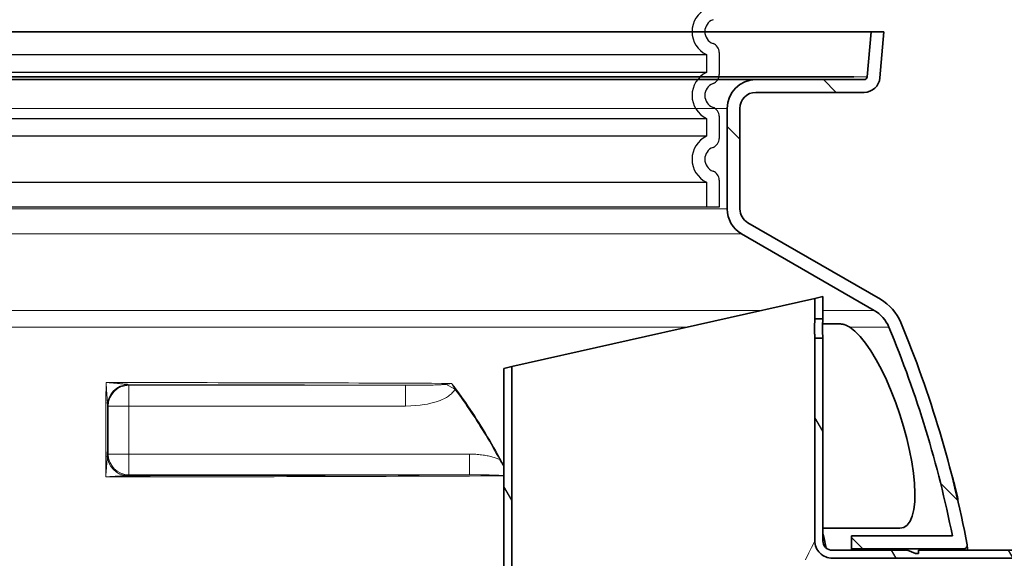
# Model space of a CAD drawing. Units: millimetres. Extents: x -4142 to 15953, y -968 to 9051.
# Drawn here: x 6045 to 6662, y 4258 to 4596 of the extents above; entities that cross this region are included whole.
import ezdxf

# ---------------------------------------------------------------- set-up
doc = ezdxf.new("R2010")
doc.units = ezdxf.units.MM
doc.layers.add('Viditelná (ISO)', color=7, linetype='Continuous', lineweight=35)
doc.layers.add('Viditelná tenká (ISO)', color=7, linetype='Continuous', lineweight=18)

msp = doc.modelspace()

# ---------------------------------------------------------------- hatches: boundary and pattern name
h = msp.add_hatch()
h.set_pattern_fill('ANSI31', color=256, scale=508, angle=90, style=0)
h.set_pattern_definition([(135, (4009.35719649428, -535.6584608477706), (-44.90128060534578, -44.90128060534577), [])])
edge = h.paths.add_edge_path()
edge.add_ellipse((5950.671924337747, 4137.46805361602), major_axis=(700.0000000019174, -6.186313074081497e-10), ratio=1, start_angle=10.64623569732291, end_angle=22.58404310347159)
edge.add_ellipse((6569.294453500626, 4394.773643167732), major_axis=(30, 0), ratio=1, start_angle=22.58404310377187, end_angle=59.99999999949088)
edge.add_line((6584.294453500856, 4420.754405281131), (6501.171924339646, 4468.745219867594))
edge.add_ellipse((6506.171924339726, 4477.405473905733), major_axis=(10, 0), ratio=1, start_angle=180, end_angle=240.0000000004456, ccw=False)
edge.add_line((6496.171924339726, 4477.405473905733), (6496.171924339726, 4540.419704288733))
edge.add_ellipse((6506.171924339726, 4540.419704288733), major_axis=(10, 0), ratio=1, start_angle=90, end_angle=180, ccw=False)
edge.add_line((6506.171924339726, 4550.419704288733), (6574.008612599426, 4550.419704288733))
edge.add_ellipse((6574.008612599528, 4560.419704288733), major_axis=(10, 0), ratio=1, start_angle=269.9999999994272, end_angle=355.0000000027121)
edge.add_line((6583.970559580486, 4559.548146861726), (6586.496493553745, 4588.419704288729))
edge.add_line((6586.496493553745, 4588.419704288729), (6578.465934853326, 4588.419704288731))
edge.add_line((6578.465934853326, 4588.419704288733), (6576.001001995688, 4560.245392802736))
edge.add_ellipse((6574.008612599528, 4560.419704288733), major_axis=(2, 0), ratio=1, start_angle=270, end_angle=354.9999999856388, ccw=False)
edge.add_line((6574.008612599528, 4558.419704288733), (6506.171924339729, 4558.419704288733))
edge.add_ellipse((6506.171924339726, 4540.419704288733), major_axis=(18, 0), ratio=1, start_angle=90.00000000000024, end_angle=180)
edge.add_line((6488.171924339726, 4540.419704288733), (6488.171924339726, 4477.405473905733))
edge.add_ellipse((6506.171924339726, 4477.405473905733), major_axis=(18, 0), ratio=1, start_angle=180, end_angle=239.9999999998091)
edge.add_line((6497.171924339675, 4461.817016637641), (6580.294453500881, 4413.826202051171))
edge.add_ellipse((6569.294453500626, 4394.773643167732), major_axis=(22, 0), ratio=1, start_angle=22.584043103685588, end_angle=59.99999999966508, ccw=False)
edge.add_ellipse((5950.671924338209, 4137.468053615933), major_axis=(692.0000000014678, -8.190892084805999e-10), ratio=1, start_angle=11.24570711965788, end_angle=22.58404310350329, ccw=False)
edge.add_line((6629.385451522334, 4272.419704288733), (6566.063730211523, 4272.419704288731))
edge.add_line((6566.063730211526, 4272.419704288733), (6566.063730211526, 4264.419704288733))
edge.add_line((6566.063730211526, 4264.419704288733), (6636.656961923427, 4264.419704288733))
edge.add_ellipse((6636.656961950028, 4266.419703928731), major_axis=(1.965573095203445, 0.3694893202899779), ratio=1, start_angle=259.3537532749472, end_angle=360.0000000030512)
edge = h.paths.add_edge_path()
edge.add_ellipse((6179.671924341224, 4137.468053615664), major_axis=(-692.0000000014678, 8.190892084805999e-10), ratio=1, start_angle=337.415956896611, end_angle=342.7721167467246)
edge.add_line((5518.718960138458, 4342.419704288722), (5575.950220583423, 4342.419704288733))
edge.add_line((5575.950220583427, 4342.419704288731), (5575.950220583427, 4334.419704288731))
edge.add_line((5575.950220583427, 4334.419704288733), (5510.626155580527, 4334.419704108194))
edge.add_ellipse((5510.626155546024, 4336.419704101731), major_axis=(-1.917036526497449, 0.5700622160980297), ratio=1, start_angle=2.1775406366941752e-08, end_angle=106.56070911591411, ccw=False)
edge.add_ellipse((6179.671924341668, 4137.468053615817), major_axis=(-700.0000000019174, 6.186313074081497e-10), ratio=1, start_angle=337.4159568966132, end_angle=343.43929730099825, ccw=False)
edge.add_ellipse((5561.049395178825, 4394.773643167732), major_axis=(-30, 0), ratio=1, start_angle=300.00000000050943, end_angle=337.4159568962283, ccw=False)
edge.add_line((5546.049395178803, 4420.754405280769), (5629.171924339656, 4468.745219867848))
edge.add_ellipse((5624.171924339726, 4477.405473905733), major_axis=(-10, 0), ratio=1, start_angle=119.9999999995535, end_angle=179.9999999999984)
edge.add_line((5634.171924339726, 4477.405473905733), (5634.171924339726, 4540.419704288733))
edge.add_ellipse((5624.171924339726, 4540.419704288733), major_axis=(-10, 0), ratio=1, start_angle=180, end_angle=270)
edge.add_line((5624.171924339726, 4550.419704288733), (5556.335236080025, 4550.419704288733))
edge.add_ellipse((5556.335236079924, 4560.419704288733), major_axis=(-10, 0), ratio=1, start_angle=4.9999999972861815, end_angle=90.00000000057281, ccw=False)
edge.add_line((5546.373289098907, 4559.548146861723), (5543.847355125725, 4588.419704288733))
edge.add_line((5543.847355125725, 4588.419704288733), (5551.877913826089, 4588.419704288729))
edge.add_line((5551.877913826089, 4588.419704288729), (5554.342846683785, 4560.245392802736))
edge.add_ellipse((5556.335236079924, 4560.419704288733), major_axis=(-2, 0), ratio=1, start_angle=5.000000014361211, end_angle=90)
edge.add_line((5556.335236079924, 4558.419704288733), (5624.171924339722, 4558.419704288733))
edge.add_ellipse((5624.171924339726, 4540.419704288733), major_axis=(-18, 0), ratio=1, start_angle=180, end_angle=270, ccw=False)
edge.add_line((5642.171924339726, 4540.419704288733), (5642.171924339726, 4477.405473905733))
edge.add_ellipse((5624.171924339726, 4477.405473905733), major_axis=(-18, 0), ratio=1, start_angle=120.0000000001906, end_angle=179.9999999999991, ccw=False)
edge.add_line((5633.171924339573, 4461.817016637998), (5550.049395178716, 4413.826202050926))
edge.add_ellipse((5561.049395178825, 4394.773643167732), major_axis=(-22, 0), ratio=1, start_angle=300.0000000003355, end_angle=337.4159568963144)
edge = h.paths.add_edge_path()
edge.add_ellipse((5950.671924338209, 4137.468053615933), major_axis=(692.0000000014678, -8.190892084805999e-10), ratio=1, start_angle=343.8362815619266, end_angle=344.2670172065318)
edge.add_line((6616.74670729611, 3949.829082424935), (6617.588379138926, 3949.428365940131))
edge.add_line((6617.588379138926, 3949.428365940131), (6617.588379138933, 3952.84291362123))
edge.add_ellipse((5950.671924338209, 4137.468053615933), major_axis=(692.0000000014678, -8.190892084805999e-10), ratio=1, start_angle=344.526102950805, end_angle=360.5755880690057)
edge.add_line((6642.637006228228, 4144.419704288733), (6566.063730211526, 4144.419704288733))
edge.add_line((6566.063730211526, 4144.419704288733), (6566.063730211526, 4152.419704288733))
edge.add_line((6566.063730211526, 4152.419704288733), (6648.551752637426, 4152.419704520468))
edge.add_ellipse((6648.551752606925, 4150.419704528732), major_axis=(1.999655664668502, 0.0371105065874023), ratio=1, start_angle=2.9796183298458345e-09, end_angle=88.93680040493803, ccw=False)
edge.add_ellipse((5950.671924337747, 4137.46805361602), major_axis=(700.0000000019174, -6.186313074081497e-10), ratio=1, start_angle=345.9057876785948, end_angle=361.06320560300236, ccw=False)
edge.add_ellipse((6639.298523740626, 3964.570955324632), major_axis=(10, 0), ratio=1, start_angle=165.9057876782739, end_angle=266.5780549330087)
edge.add_line((6638.701636653428, 3954.588784929135), (6651.70912271823, 3953.810998119095))
edge.add_ellipse((6651.171924339726, 3944.82704476313), major_axis=(9.000000000000002, 0), ratio=1, start_angle=0, end_angle=86.57805493286281, ccw=False)
edge.add_line((6660.171924339726, 3944.82704476313), (6615.317274664389, 3944.827044763141))
edge = h.paths.add_edge_path()
edge.add_ellipse((6179.671924341224, 4137.468053615664), major_axis=(-692.0000000014678, 8.190892084805999e-10), ratio=1, start_angle=15.73298279358261, end_angle=16.16371843818792)
edge.add_line((5515.026574014972, 3944.827044763116), (5470.171924339726, 3944.82704476313))
edge.add_ellipse((5479.171924339726, 3944.82704476313), major_axis=(-9.000000000000002, 0), ratio=1, start_angle=273.4219450671368, end_angle=360, ccw=False)
edge.add_line((5478.634725961225, 3953.810998119051), (5491.642212026027, 3954.588784929115))
edge.add_ellipse((5491.045324938825, 3964.570955324632), major_axis=(-10, 0), ratio=1, start_angle=93.42194506699131, end_angle=194.0942123217258)
edge.add_ellipse((6179.671924341668, 4137.468053615817), major_axis=(-700.0000000019174, 6.186313074081497e-10), ratio=1, start_angle=353.1747295698521, end_angle=374.09421232149117, ccw=False)
edge.add_ellipse((5486.618518333626, 4220.419704523732), major_axis=(-1.985826398869997, 0.2376835734144105), ratio=1, start_angle=276.8252650805345, end_angle=359.99999998239053, ccw=False)
edge.add_line((5486.618518280227, 4222.419704288733), (5575.950220583427, 4222.419704288733))
edge.add_line((5575.950220583427, 4222.419704288733), (5575.950220583427, 4214.419704288733))
edge.add_line((5575.950220583427, 4214.419704288733), (5491.963815140292, 4214.419704288725))
edge.add_ellipse((6179.671924341224, 4137.468053615664), major_axis=(-692.0000000014678, 8.190892084805999e-10), ratio=1, start_angle=353.6154008770104, end_angle=375.4738970493095)
edge.add_line((5512.755469540525, 3952.842913621232), (5512.755469540514, 3949.428365940153))
edge.add_line((5512.755469540518, 3949.428365940153), (5513.597141383254, 3949.829082424912))
h = msp.add_hatch()
h.set_pattern_fill('ANSI31', color=256, scale=508, angle=75.00000000000001, style=0)
h.set_pattern_definition([(120, (4009.35719649428, -535.6584608477706), (-54.99261314031185, -31.75), [])])
h.paths.add_polyline_path([(6548.171924339726, 4408.419704388708), (6548.171924339726, 4422.419704288707), (6543.171924339726, 4421.294704288707), (6543.171924339726, 4408.419704388706)])
edge = h.paths.add_edge_path()
edge.add_line((6601.171924339726, 4263.419704288707), (6554.171924339726, 4263.419704288707))
edge.add_ellipse((6554.171923951226, 4269.419703738206), major_axis=(-5.999999945849927, 5.505000189032219e-07), ratio=1, start_angle=0, end_angle=90.00000896679012, ccw=False)
edge.add_line((6548.171924005377, 4269.419704288707), (6548.171924339726, 4396.419704388708))
edge.add_line((6548.171924339726, 4396.419704388708), (6543.171924339726, 4396.419704388708))
edge.add_line((6543.171924339726, 4396.419704388708), (6543.171924339726, 4269.419704532808))
edge.add_ellipse((6554.171923951226, 4269.419703738206), major_axis=(-10.99999992765005, 7.945998703462466e-07), ratio=1, start_angle=3.701009170270335e-13, end_angle=90.00000706352688)
edge.add_line((6554.171924512726, 4258.419703810557), (6753.171924339726, 4258.419704288707))
edge.add_line((6753.171924339726, 4258.419704288707), (6753.171924012027, 4262.079956896007))
edge.add_line((6753.171924012027, 4262.079956896007), (6748.171923543929, 4263.419704288707))
edge.add_line((6748.171923543925, 4263.419704288707), (6608.241765878725, 4263.419704288707))
edge.add_line((6608.241765878725, 4263.419704288707), (6608.171924339726, 4261.419704288707))
edge.add_line((6608.171924339726, 4261.419704288707), (6606.171924339726, 4261.419704288707))
edge.add_line((6606.171924339726, 4261.419704288707), (6601.171924339726, 4263.419704288707))
edge = h.paths.add_edge_path()
edge.add_line((6554.171924339726, 4153.419704288707), (6601.171924339726, 4153.419704288707))
edge.add_line((6601.171924339726, 4153.419704288707), (6606.171924339726, 4155.419704288707))
edge.add_line((6606.171924339726, 4155.419704288707), (6608.171924339726, 4155.419704288707))
edge.add_line((6608.171924339726, 4155.419704288707), (6608.241765878725, 4153.419704288707))
edge.add_line((6608.241765878725, 4153.419704288707), (6748.171923543925, 4153.419704288707))
edge.add_line((6748.171923543925, 4153.419704288707), (6753.171924012024, 4154.759451681407))
edge.add_line((6753.171924012027, 4154.759451681407), (6753.171924339729, 4158.419704288707))
edge.add_line((6753.171924339726, 4158.419704288707), (6554.171924512526, 4158.419704288707))
edge.add_ellipse((6554.171923900625, 4147.419704905206), major_axis=(-10.99999991794999, -8.603000622997582e-07), ratio=1, start_angle=269.9999923317404, end_angle=360)
edge.add_line((6543.171923982676, 4147.419704044908), (6543.171924339726, 3787.419704288707))
edge.add_line((6543.171924339726, 3787.419704288707), (6548.171924339726, 3787.419704288707))
edge.add_line((6548.171924339726, 3787.419704288707), (6548.171924339726, 4147.419704288707))
edge.add_ellipse((6554.171923900625, 4147.419704905206), major_axis=(-5.999999939358993, -6.165000598912227e-07), ratio=1, start_angle=269.99998991976116, end_angle=359.99999999999966, ccw=False)
edge = h.paths.add_edge_path()
edge.add_spline(control_points=[(6273.171924334687, 4052.420148289081), (6273.171924336812, 4052.420076246589), (6273.1719243383, 4052.42000420406), (6273.171924339151, 4052.419932161495)], knot_values=[-8.642342079787129e-05, -8.642342079787129e-05, -8.642342079787129e-05, -8.642342079787129e-05, -6.481058466318115e-05, -6.481058466318115e-05, -6.481058466318115e-05, -6.481058466318115e-05], degree=3, periodic=0)
edge.add_ellipse((6293.172793668675, 4052.419704285695), major_axis=(-20.00086932763852, 0.0002278756218743184), ratio=1, start_angle=0, end_angle=0.0006527773743137033)
edge.add_ellipse((6293.155807005593, 4052.419704260971), major_axis=(-19.98388266585573, 2.784020125545793e-08), ratio=1, start_angle=0, end_angle=0.000219346729238082)
edge.add_line((6273.171924339886, 4052.419627784061), (6273.171924339726, 4042.419704288705))
edge.add_ellipse((6293.171924339711, 4042.419704288669), major_axis=(-19.99999999999307, 3.75877107217093e-11), ratio=1, start_angle=0, end_angle=90.00000000014931)
edge.add_line((6293.171924339726, 4022.419704288674), (6342.171924339726, 4022.419704288705))
edge.add_ellipse((6342.171924800825, 4016.419705300607), major_axis=(5.999999804152925, -1.011900074843197e-06), ratio=1, start_angle=0, end_angle=90.00001406611563, ccw=False)
edge.add_line((6348.171924604978, 4016.419704288707), (6348.171924339726, 3787.419704288707))
edge.add_line((6348.171924339726, 3787.419704288707), (6353.171924339726, 3787.419704288707))
edge.add_line((6353.171924339726, 3787.419704288707), (6353.171924339726, 4016.419703889006))
edge.add_ellipse((6342.171924800825, 4016.419705300607), major_axis=(10.99999972485994, -1.411599974687761e-06), ratio=1, start_angle=0, end_angle=90.00001069503863)
edge.add_line((6342.171924159125, 4027.419705025467), (6293.171924339726, 4027.419704288707))
edge.add_ellipse((6293.171924339729, 4042.419704288711), major_axis=(-2.859934511434421e-12, -15.00000000000366), ratio=1, start_angle=270.0000000000247, end_angle=360.00000000000006, ccw=False)
edge.add_line((6278.171924339726, 4042.419704288707), (6278.171924339726, 4052.419704288707))
edge.add_line((6278.171924339726, 4052.419704288707), (6278.171924339726, 4122.419704288707))
edge.add_line((6278.171924339726, 4122.419704288707), (6282.521924339724, 4122.419704288707))
edge.add_line((6282.521924339728, 4122.419704288707), (6282.521924339728, 4092.419704288707))
edge.add_line((6282.521924339728, 4092.419704288707), (6313.821924339727, 4092.419704288707))
edge.add_line((6313.821924339727, 4092.419704288707), (6313.821924339727, 4122.419704288707))
edge.add_line((6313.821924339727, 4122.419704288707), (6318.171924339726, 4122.419704288707))
edge.add_line((6318.171924339726, 4122.419704288707), (6318.171924339726, 4067.419704288707))
edge.add_line((6318.171924339726, 4067.419704288707), (6342.171924159027, 4067.419704288707))
edge.add_ellipse((6342.171924743825, 4078.419703388307), major_axis=(10.99999975823993, 1.30009990328972e-06), ratio=1, start_angle=269.999990182108, end_angle=360)
edge.add_line((6353.171924502067, 4078.419704688406), (6353.171924339726, 4378.544704288707))
edge.add_line((6353.171924339726, 4378.544704288707), (6348.171924339726, 4377.419704288707))
edge.add_line((6348.171924339726, 4377.419704288707), (6348.171924339726, 4078.419704288707))
edge.add_ellipse((6342.171924743825, 4078.419703388307), major_axis=(5.99999982572394, 9.00400038972294e-07), ratio=1, start_angle=269.9999875429418, end_angle=360, ccw=False)
edge.add_line((6342.171924339726, 4072.419703562583), (6329.171924339726, 4072.419704288707))
edge.add_ellipse((6329.171922330426, 4078.419702279408), major_axis=(2.009296089511281e-06, -5.999999611103704), ratio=1, start_angle=269.9999616252286, end_angle=360.00000000004377, ccw=False)
edge.add_line((6323.171922719323, 4078.419704288707), (6323.171924339726, 4126.919704288707))
edge.add_ellipse((6322.671924339726, 4126.919704288707), major_axis=(0.4999999999999539, 0), ratio=1, start_angle=4.071109992273533e-12, end_angle=90.00000618909276)
edge.add_line((6322.671924285716, 4127.419704288707), (6308.821924339727, 4127.419704288707))
edge.add_line((6308.821924339727, 4127.419704288707), (6308.821924339727, 4097.419704288707))
edge.add_line((6308.821924339727, 4097.419704288707), (6287.521924339728, 4097.419704288707))
edge.add_line((6287.521924339728, 4097.419704288707), (6287.521924339728, 4127.419704288707))
edge.add_line((6287.521924339728, 4127.419704288707), (6273.671924393728, 4127.419704288707))
edge.add_ellipse((6273.671924339726, 4126.919704288707), major_axis=(5.400007552225362e-08, 0.4999999999999005), ratio=1, start_angle=0, end_angle=90.00000618796913)
edge.add_line((6273.171924339726, 4126.919704288707), (6273.171924334687, 4052.420148289083))

# ---------------------------------------------------------------- linework, layer by layer
at = {"ltscale": 12.97603321075439}
for p, q in [((5655.171924339726, 4574.130546115813), (6475.171924339726, 4574.130546115813)), ((6475.171924339726, 4562.905535255814), (5655.171924339726, 4562.905535255814)), ((5655.171924339726, 4534.130546115915), (6475.171924339726, 4534.130546115915)), ((6475.171924339726, 4522.905535255712), (5655.171924339726, 4522.905535255712)), ((5655.171924339726, 4494.130546115915), (6475.171924339726, 4494.130546115915)), ((6483.171924339726, 4478.518040685814), (5647.171924339726, 4478.518040685814))]:
    msp.add_line(p, q, dxfattribs=at)
at = {"ltscale": 1.068395018577576}
for p, q in [((6475.171924339726, 4574.130546115813), (6475.171924339726, 4562.905535255814)), ((6475.171924339726, 4534.130546115915), (6475.171924339726, 4522.905535255712)), ((6475.171924339726, 4494.130546115915), (6475.171924339726, 4478.518040685814))]:
    msp.add_line(p, q, dxfattribs=at)
for p, q in [((6483.171924339726, 4575.441343854815), (6483.171924339726, 4561.594737516812)), ((6483.171924339726, 4535.441343855216), (6483.171924339726, 4521.594737516411)), ((6483.171924339726, 4495.441343855216), (6483.171924339726, 4478.518040685814))]:
    msp.add_line(p, q)
at = {"ltscale": 3.405312061309814}
for centre, radius, start, end in [((6482.171924339726, 4588.518040685814), 16.00000000000001, 115.9444797719346, 244.0555202280652), ((6482.171924339726, 4548.518040685814), 16, 115.9444797719346, 244.0555202276292), ((6482.171924339726, 4508.518040685814), 16, 115.9444797723708, 244.0555202276292)]:
    msp.add_arc(centre, radius, start, end, dxfattribs=at)
for centre, radius, start, end in [((6482.171924339726, 4588.518040685814), 8.000000000000002, 110.9248324277665, 249.0751675722335), ((6477.171924339726, 4575.441343854815), 6.000000000000001, 0, 69.07516757379625), ((6482.171924339726, 4548.518040685814), 8.000000000000002, 110.9248324277665, 249.0751675720116), ((6477.171924339726, 4561.594737516812), 6.000000000000001, 290.9248324262037, 0), ((6477.171924339726, 4535.441343855216), 6.000000000000001, 0, 69.07516757290392), ((6477.171924339726, 4521.594737516411), 6.000000000000001, 290.9248324270961, 0), ((6482.171924339726, 4508.518040685814), 8.000000000000002, 110.9248324279884, 249.0751675720116), ((6477.171924339726, 4495.441343855216), 6.000000000000001, 0, 69.07516757290392)]:
    msp.add_arc(centre, radius, start, end)
at = {"layer": 'Viditelná (ISO)'}
for p, q in [((5551.877913826125, 4588.419704288733), (6578.465934853326, 4588.419704288733)), ((6578.465934853326, 4588.419704288733), (6576.001001995724, 4560.245392802733)), ((6586.496493553726, 4588.419704288733), (6578.465934853326, 4588.419704288733)), ((6583.970559580424, 4559.54814686173), (6586.496493553726, 4588.419704288733)), ((6506.171924287179, 4560.245392030228), (5624.171924287179, 4560.245393575237)), ((6506.171924339726, 4558.419704288733), (5624.171924339726, 4558.419704288733)), ((5752.814210680326, 4560.245392802733), (6377.529637999125, 4560.245392802733)), ((6377.529637999125, 4560.245392802733), (6567.671924339726, 4560.245392802733)), ((6574.008612599528, 4558.419704288733), (6506.171924339726, 4558.419704288733)), ((6506.171924339726, 4550.419704288731), (6574.008612599426, 4550.419704288731)), ((6488.171924339726, 4540.419704288733), (6488.171924339726, 4477.405473905733)), ((6496.171924339726, 4477.405473905733), (6496.171924339726, 4540.419704288733)), ((6584.294453500626, 4420.754405280732), (6501.171924339726, 4468.745219867732)), ((6497.171924339726, 4461.817016637732), (6580.294453500626, 4413.826202050733)), ((6543.171924339726, 4421.294704288707), (6353.171924339726, 4378.544704288698)), ((6548.171924339726, 4422.419704288707), (6543.171924339726, 4421.294704288707)), ((6543.171924339726, 4421.294704288707), (6543.171924339726, 4408.419704388708)), ((6548.171924339726, 4408.419704388708), (6548.171924339726, 4422.419704288707)), ((6543.171924339726, 4408.419704388708), (6548.171924339726, 4408.419704388708)), ((6559.009955011961, 4405.294788968732), (6548.033158616809, 4405.294788968732)), ((6548.171924339726, 4396.419704388708), (6543.171924339726, 4396.419704388708)), ((6543.171924339726, 4396.419704388708), (6543.171924339726, 4269.419704532806)), ((6548.171924339726, 4269.419704288707), (6548.171924339726, 4396.419704388708)), ((6353.171924339726, 4378.544704288707), (6348.171924339726, 4377.419704288707)), ((6348.171924339726, 4377.419704288707), (6348.171924339726, 4078.419704288707)), ((6353.171924339726, 4078.419704688406), (6353.171924339726, 4378.544704288707)), ((6628.238750206425, 4313.287592350255), (6628.206096397831, 4313.386850773107)), ((6632.711067761478, 4295.019971536766), (6632.828783481653, 4295.019971536766)), ((6632.851710913326, 4294.431122419731), (6632.846824956645, 4294.431122419731)), ((6596.542215218162, 4277.294788968732), (6548.171924339726, 4277.294788968732)), ((6629.385451522327, 4272.419704288733), (6566.063730211526, 4272.419704288733)), ((6566.063730211526, 4272.419704288733), (6566.063730211526, 4264.419704288731)), ((6601.171924339726, 4263.419704288707), (6554.171924339726, 4263.419704288707)), ((6566.063730211526, 4264.419704288731), (6636.656961923427, 4264.419704288731)), ((6566.063730211526, 4263.419704288707), (6566.063730211526, 4264.419704288733)), ((6606.171924339726, 4261.419704288707), (6601.171924339726, 4263.419704288707)), ((6608.171924339726, 4261.419704288707), (6606.171924339726, 4261.419704288707)), ((6608.241765878725, 4263.419704288707), (6608.171924339726, 4261.419704288707)), ((6748.171923543925, 4263.419704288707), (6608.241765878725, 4263.419704288707)), ((6554.171924512726, 4258.419704288707), (6753.171924339726, 4258.419704288707))]:
    msp.add_line(p, q, dxfattribs=at)
at = {"layer": 'Viditelná (ISO)', "flags": 128}
for points in [[(6542.982257591679, 4402.419704288707), (6542.983077751591, 4402.800144047008), (6542.985490547611, 4403.185733646617), (6542.989457832768, 4403.573306888805), (6542.994903313114, 4403.95969757484), (6543.001788841679, 4404.341663212047), (6543.010066734745, 4404.716075748668), (6543.019593941166, 4405.079883426891), (6543.030122505619, 4405.430797428356), (6543.041385399296, 4405.766643375621), (6543.053144203617, 4406.085285038219), (6543.065150963261, 4406.38458618568), (6543.077138649418, 4406.66233429359), (6543.089135872318, 4406.922344059215), (6543.101123558476, 4407.168201297985), (6543.112882362797, 4407.397502750621), (6543.12413571973, 4407.607959598766), (6543.134645210697, 4407.797206730113), (6543.144162880375, 4407.96287903236), (6543.152431236698, 4408.103031009899), (6543.15930722852, 4408.217395633922), (6543.164743172123, 4408.30612549232), (6543.168700920536, 4408.369296879039), (6543.171113716557, 4408.407138675914), (6543.171924339726, 4408.419689029918)], [(6548.171924339726, 4408.419689029918), (6548.171151863529, 4408.407138675914), (6548.16886304517, 4408.369296879039), (6548.165105568363, 4408.30612549232), (6548.159936653568, 4408.217395633922), (6548.153403984501, 4408.103031009899), (6548.145555244877, 4407.96287903236), (6548.136514412357, 4407.797206730113), (6548.126529442265, 4407.607959598766), (6548.115838753178, 4407.397502750621), (6548.104671226933, 4407.168201297985), (6548.093274818852, 4406.922344059215), (6548.081887947514, 4406.66233429359), (6548.070491539433, 4406.384548038707), (6548.059095131352, 4406.085285038219), (6548.047918068363, 4405.766643375621), (6548.037217842533, 4405.430797428356), (6548.027223335697, 4405.079883426891), (6548.018172966435, 4404.716037601695), (6548.010314690067, 4404.341663212047), (6548.003772484257, 4403.959659427867), (6547.998594032719, 4403.573306888805), (6547.994827019169, 4403.185733646617), (6547.99253820081, 4402.800144047008), (6547.991765724613, 4402.419704288707)], [(6543.171924339726, 4396.419719547496), (6543.171113716557, 4396.4322699015), (6543.168700920536, 4396.470111698375), (6543.164743172123, 4396.533283085094), (6543.15930722852, 4396.622012943492), (6543.152431236698, 4396.736377567516), (6543.144162880375, 4396.876529545055), (6543.134645210697, 4397.042201847301), (6543.12413571973, 4397.231448978649), (6543.112882362797, 4397.441905826793), (6543.101123558476, 4397.67120727943), (6543.089135872318, 4397.917064518199), (6543.077138649418, 4398.177074283824), (6543.065150963261, 4398.454822391735), (6543.053144203617, 4398.754123539195), (6543.041385399296, 4399.072765201793), (6543.030122505619, 4399.408611149059), (6543.019593941166, 4399.759525150524), (6543.010066734745, 4400.123332828746), (6543.001788841679, 4400.497745365367), (6542.994903313114, 4400.879711002574), (6542.989457832768, 4401.26610168861), (6542.985490547611, 4401.653674930797), (6542.983077751591, 4402.039264530406), (6542.982257591679, 4402.419704288707)], [(6547.991765724613, 4402.419704288707), (6547.99253820081, 4402.039264530406), (6547.994827019169, 4401.653674930797), (6547.998594032719, 4401.26610168861), (6548.003772484257, 4400.879749149547), (6548.010314690067, 4400.497745365367), (6548.018172966435, 4400.123370975719), (6548.027223335697, 4399.759525150524), (6548.037217842533, 4399.408611149059), (6548.047918068363, 4399.072765201793), (6548.059095131352, 4398.754123539195), (6548.070491539433, 4398.454860538707), (6548.081887947514, 4398.177074283824), (6548.093274818852, 4397.917064518199), (6548.104671226933, 4397.67120727943), (6548.115838753178, 4397.441905826793), (6548.126529442265, 4397.231448978649), (6548.136514412357, 4397.042201847301), (6548.145555244877, 4396.876529545055), (6548.153403984501, 4396.736377567516), (6548.159936653568, 4396.622012943492), (6548.165105568363, 4396.533283085094), (6548.16886304517, 4396.470111698375), (6548.171151863529, 4396.4322699015), (6548.171924339726, 4396.419719547496)], [(6559.009967552616, 4405.294809757482), (6559.23907827039, 4405.291147648107), (6559.470744835331, 4405.280008732091), (6559.70496724744, 4405.261698185216), (6559.941707359745, 4405.236063419591), (6560.181003319218, 4405.203257023107), (6560.422778831913, 4405.162973819982), (6560.666995750858, 4405.115671573888), (6560.91346334119, 4405.061045109044), (6561.162105308964, 4404.999399601232), (6561.412845360233, 4404.930429874669), (6561.665492760136, 4404.854441105138), (6561.919933067753, 4404.771128116857), (6562.17608998914, 4404.680796085607), (6562.433849083378, 4404.583445011388), (6562.693057762577, 4404.478769718419), (6562.953601585819, 4404.367227970372), (6563.215404259159, 4404.248514591466), (6563.478275047733, 4404.122782169591), (6563.742175804569, 4403.990030704747), (6564.00672505994, 4403.850260196935), (6564.271770225956, 4403.703623234044), (6564.537044273808, 4403.550119816075), (6564.802356468632, 4403.389749943029), (6565.067477928593, 4403.222666202794)], [(6565.066753136112, 4403.222513614904), (6568.227306114628, 4400.779276310216), (6571.513667808964, 4397.452860294591), (6574.871326195194, 4393.30948871256), (6578.243060814335, 4388.43514484049), (6581.594081627323, 4382.894983707677), (6584.881587730839, 4376.769876896154), (6588.047595726444, 4370.18090289713), (6591.060176598026, 4363.208551822911), (6593.885646568729, 4355.939722477208), (6596.479182945683, 4348.498468815099), (6598.813968407108, 4340.96932452799), (6600.865169273808, 4333.432550846349), (6602.599445091679, 4326.007166324865), (6603.992992149784, 4318.789835392247), (6605.027499901249, 4311.858225284825), (6605.683284508183, 4305.307093082677), (6605.943141685917, 4299.254694401036), (6605.798068748905, 4293.774576603185), (6605.240283714726, 4288.943872867833), (6604.272266136601, 4284.868097721349), (6602.900157677128, 4281.609812198888), (6601.13563130994, 4279.228907047521), (6599.006877647831, 4277.781382023107), (6596.542201744511, 4277.294779239904)], [(6629.40223287244, 4309.285974918615), (6629.350925194218, 4309.472589908849), (6629.299274193241, 4309.659967838536), (6629.247318016483, 4309.847650944005), (6629.195171104862, 4310.035334049474), (6629.142909752323, 4310.222711979161), (6629.090648399784, 4310.409403263341), (6629.03846334119, 4310.595026432286), (6628.986430870487, 4310.779352604161), (6628.93462728162, 4310.961924015294), (6628.883128868534, 4311.142359195958), (6628.83208821912, 4311.320505558263), (6628.781543480351, 4311.495829044591), (6628.731532799198, 4311.668253360997), (6628.682132469608, 4311.8374733317), (6628.633418785526, 4312.003260074865), (6628.585468040897, 4312.165232120763), (6628.538356529667, 4312.32316058756), (6628.49216054578, 4312.476587711583), (6628.446956383183, 4312.625360904943), (6628.402858482792, 4312.769098697911), (6628.359866844608, 4312.907495914708), (6628.318172203495, 4313.040247379552), (6628.277736412479, 4313.167047916661), (6628.238750206425, 4313.287592350255)], [(6632.100368248417, 4298.998423038732), (6632.058673607304, 4299.173059879552), (6632.016216026737, 4299.349451481115), (6631.973186241581, 4299.527063785802), (6631.929698692753, 4299.705439029943), (6631.885867821171, 4299.884043155919), (6631.841884361698, 4300.06241840006), (6631.79782460828, 4300.240106998693), (6631.75387929578, 4300.4165748942), (6631.710162865116, 4300.591364322911), (6631.666789757206, 4300.763941227208), (6631.62391255994, 4300.933847843419), (6631.581493126347, 4301.10131305338), (6631.538844810917, 4301.269007145177), (6631.495967613651, 4301.4370827067), (6631.45286153455, 4301.60538715006), (6631.40964101453, 4301.773767887365), (6631.366306053593, 4301.941919742833), (6631.322932945683, 4302.109766422521), (6631.279559837772, 4302.277079044591), (6631.236263023808, 4302.443628727208), (6631.193080650761, 4302.609262882482), (6631.150089012577, 4302.773905216466), (6631.107288109257, 4302.937174259435), (6631.064792381718, 4303.098993717443)], [(6632.844768272831, 4295.289087711583), (6632.837520348026, 4295.36400836588), (6632.828250633671, 4295.446482120763), (6632.816882835819, 4295.536890445958), (6632.803226219608, 4295.635614811193), (6632.787204491093, 4295.743112980138), (6632.768703209354, 4295.85961383463), (6632.747722374394, 4295.984812198888), (6632.724376427128, 4296.117945133458), (6632.698627220585, 4296.259165226232), (6632.670436607792, 4296.408625065099), (6632.639728294804, 4296.566400944005), (6632.606616722538, 4296.732035099279), (6632.57159780164, 4296.903162418615), (6632.534862266972, 4297.07901996256), (6632.496486412479, 4297.259302555333), (6632.456584679081, 4297.443705021154), (6632.415233360722, 4297.631769596349), (6632.372585045292, 4297.823191105138), (6632.328906761601, 4298.016748844396), (6632.284351097538, 4298.211908756505), (6632.239070640995, 4298.408136783849), (6632.193256126835, 4298.604975162755), (6632.14694570203, 4298.801889835607), (6632.100368248417, 4298.998423038732)], [(6632.828784691288, 4295.019998966466), (6632.832065330937, 4295.020456730138), (6632.835155235722, 4295.021982609044), (6632.837978111698, 4295.02450030924), (6632.840572105839, 4295.027933536779), (6632.842937218144, 4295.032434879552), (6632.84503530164, 4295.037851749669), (6632.8469045033, 4295.044260441075), (6632.848544823124, 4295.051584659825), (6632.849956261112, 4295.059824405919), (6632.851100670292, 4295.069055973302), (6632.852054344608, 4295.079126774083), (6632.852779137089, 4295.090189396154), (6632.853275047733, 4295.102091251622), (6632.853580223515, 4295.114908634435), (6632.853618370487, 4295.128565250646), (6632.853465782597, 4295.143061100255), (6632.853122459843, 4295.158472477208), (6632.85251210828, 4295.174646793615), (6632.851749168827, 4295.191736637365), (6632.850757347538, 4295.209589420568), (6632.849536644413, 4295.228281437169), (6632.848163353397, 4295.247736393224), (6632.846561180546, 4295.268030582677), (6632.844768272831, 4295.289087711583)], [(6548.172107445194, 4274.191904484044), (6548.267436729862, 4273.808985172521), (6548.361736046269, 4273.425836979161), (6548.455043541386, 4273.042459903966), (6548.547321068241, 4272.658853946935), (6548.638568626835, 4272.274942814122), (6548.728786217167, 4271.890879093419), (6548.817973839237, 4271.506510196935), (6548.906169640019, 4271.121912418615), (6548.993335472538, 4270.737162052404), (6549.079471336796, 4270.352182804357), (6549.164577232792, 4269.966974674474), (6549.248653160526, 4269.5816139567), (6549.331699119999, 4269.196024357091), (6549.41371511121, 4268.810205875646), (6549.494701134159, 4268.42423480631), (6549.574695335819, 4268.038111149083), (6549.653621422245, 4267.651758610021), (6549.731517540409, 4267.265253483068), (6549.808383690312, 4266.878672062169), (6549.884181724979, 4266.491861759435), (6549.958987938358, 4266.10489886881), (6550.032726036503, 4265.717783390294), (6550.105472313358, 4265.330515323888), (6550.177150474979, 4264.943170963536)], [(6638.64955495496, 4266.591806827794), (6638.650775658085, 4266.577616153966), (6638.654132591679, 4266.538553653966), (6638.659663902714, 4266.474924503575), (6638.667293297245, 4266.386728702794), (6638.677058922245, 4266.273889957677), (6638.688960777714, 4266.136560856115), (6638.702960716679, 4265.974817692052), (6638.719096886112, 4265.788736759435), (6638.737331139042, 4265.578318058263), (6638.757739769413, 4265.343561588536), (6638.780284630253, 4265.083856998693), (6638.805003868534, 4264.799433170568), (6638.831897484257, 4264.490595279943), (6638.860927330448, 4264.157419620763), (6638.892055260136, 4263.800440250646), (6638.925319420292, 4263.419733463536)]]:
    msp.add_lwpolyline(points, dxfattribs=at)
at = {"layer": 'Viditelná (ISO)'}
for centre, radius, start, end in [((6506.171924339726, 4540.419704288733), 17.99999999999983, 90, 180), ((6574.008612599528, 4560.419704288731), 1.999999999999676, 270, 354.9999999855877), ((6574.008612599528, 4560.419704288731), 9.999999999999716, 269.9999999993747, 355.0000000027484), ((6506.171924339726, 4540.419704288733), 9.999999999999929, 90, 180), ((6506.171924339726, 4477.405473905731), 17.99999999999898, 180, 239.9999999997587), ((6506.171924339726, 4477.405473905731), 9.999999999999241, 180, 240.000000000481), ((6569.294453500626, 4394.77364316773), 30.00000000000047, 22.58404310385698, 59.99999999952036), ((6569.294453500626, 4394.773643167732), 21.99999999999842, 22.58404310367909, 59.9999999997587), ((5950.671924338201, 4137.468053615933), 692.0000000014757, 11.24570711963369, 22.5840431034406), ((5950.671924337739, 4137.468053616019), 700.0000000019252, 10.64623569722107, 22.5840431034406), ((6554.171923951226, 4269.419703738206), 10.99999992765008, 179.9999959053883, 270.0000029246333), ((6554.171923951226, 4269.419703738206), 5.999999945849952, 179.9999948066967, 270.0000037098299), ((6636.656961950028, 4266.419703928731), 1.999999987598694, 269.9999992379403, 0.2337816661643135), ((6636.656961950031, 4266.419703928733), 1.999999987592776, 1.531562098456978, 10.64624596299826)]:
    msp.add_arc(centre, radius, start, end, dxfattribs=at)
for centre, major_axis, ratio, start_param, end_param in [((6112.68360749959, 4355.393828297702), (12.99735070841325, 0.2623296009615243), 0.9178499890947485, 1.586377646235555, 1.679495603842768), ((6112.68360749959, 4355.393828297733), (-12.99735070838009, -0.262329600972056), 0.9178499890951011, 6.168235046190956, 6.261199385705655), ((6112.318982432485, 4323.196371030733), (0.5817262871769037, -12.98697720926828), 0.9815090745663255, 4.719412155200558, 4.911818139982693), ((6112.318982432485, 4323.196371030744), (0.5817262871756713, -12.98697720927763), 0.9815090745663484, 6.043919390536695, 6.237580105662481), ((5967.757523233971, 4150.395038977485), (683.0965482, 2.767171758399911e-06), 0.9355079949115981, 0.24129207054429, 0.2512749856994484), ((5967.95027501352, 4147.312215514726), (683.2458932325081, -0.000333097785110148), 0.9355079802961711, 0.2322503012395765, 0.2325954396404331), ((6052.402806554523, 4289.267754058773), (580.6328582373895, -4.33536904327625e-05), 0.3533055202874277, 0.02502291791929001, 0.02517274576374092)]:
    msp.add_ellipse(centre, major_axis=major_axis, ratio=ratio, start_param=start_param, end_param=end_param, dxfattribs=at)
at = {"layer": 'Viditelná tenká (ISO)'}
for p, q in [((5554.342846683727, 4560.245392802733), (6576.001001995724, 4560.245392802733)), ((6488.171924339726, 4540.419704288733), (5642.171924339726, 4540.419704288733)), ((6488.171924339726, 4477.405473905733), (5642.171924339726, 4477.405473905733)), ((6497.171924339726, 4461.817016637732), (5633.171924339726, 4461.817016637732)), ((5618.365267619609, 4413.826202050733), (6509.978581059846, 4413.826202050733)), ((6548.171924339726, 4413.826202050733), (6580.294453500626, 4413.826202050733)), ((5665.492905970712, 4403.222483421731), (6462.850942708743, 4403.222483421731)), ((6565.066745055638, 4403.222483421731), (6589.607432070026, 4403.222483421731)), ((6113.128480392696, 4366.837737915733), (6112.731438081528, 4367.234781139849)), ((6113.128480392696, 4366.837737915565), (6113.128480392696, 4353.838232915733)), ((6286.528082869792, 4366.837737470732), (6113.128480392696, 4366.837737915733)), ((6286.527981508227, 4366.837737630715), (6286.527981508227, 4353.838236526436)), ((6311.795603578192, 4367.492212678154), (6317.552580725745, 4364.358739000248)), ((6100.128975392867, 4353.838232915731), (6099.731933152359, 4354.235275021471)), ((6113.128480392696, 4353.838232915731), (6100.128975392863, 4353.838232915731)), ((6100.128975392867, 4353.838232915731), (6100.128975392867, 4323.751345021731)), ((6286.527981545803, 4353.838236517732), (6113.128480392696, 4353.8382329159)), ((6113.128480392696, 4353.838232915731), (6113.128480392696, 4323.751345021731)), ((6099.598117006955, 4323.220488053442), (6100.128975392867, 4323.751345021731)), ((6100.128975392863, 4323.751345021731), (6113.128480392696, 4323.751345021731)), ((6113.128480392696, 4323.751345021731), (6326.574688379826, 4323.751342259416)), ((6113.128480392696, 4323.751345021731), (6113.128480392696, 4310.751840021897)), ((6326.574690888045, 4310.751840384303), (6326.574688538929, 4323.751342240147)), ((6112.597622414001, 4310.22098173834), (6113.128480392696, 4310.751840021731)), ((6113.128480392696, 4310.751840021731), (6326.57475455729, 4310.751840342507)), ((6628.238733568125, 4313.287591865731), (6628.231877384207, 4313.287591865791)), ((6629.402241879625, 4309.285944223732), (6629.257668713186, 4309.285944224402)), ((6631.064788116824, 4303.098965334732), (6630.794267071369, 4303.098965336068)), ((6632.100387293127, 4298.998408117733), (6631.779804620915, 4298.998408097309)), ((6632.844764475825, 4295.289095521731), (6632.648843839817, 4295.289095524721)), ((6636.656947838261, 4264.419718204747), (6636.746707664921, 4263.419733463536))]:
    msp.add_line(p, q, dxfattribs=at)
at = {"layer": 'Viditelná tenká (ISO)', "flags": 128}
for points in [[(6099.684105621769, 4355.393839298497), (6099.681339966251, 4355.530558048497), (6099.67490028043, 4355.702600895177), (6099.665547119572, 4355.906839786779), (6099.653609501316, 4356.140070377599), (6099.639299618198, 4356.401529728185), (6099.622593628361, 4356.69198077799), (6099.60343669553, 4357.012415348302), (6099.581759678318, 4357.364359318029), (6099.557357536747, 4357.750711857091), (6099.530025230839, 4358.174295841466), (6099.499588715031, 4358.637094913732), (6099.465797649815, 4359.142466007482), (6099.428361164524, 4359.694071232091), (6099.387117134525, 4360.293436466466), (6099.3419511189, 4360.941553531896), (6099.292779671146, 4361.638956485997), (6099.239564644291, 4362.385569034825), (6099.182346569492, 4363.180170475255), (6099.12149976392, 4364.017191349279), (6099.057484375431, 4364.889994083654), (6098.990631805851, 4365.794001041661), (6098.921702610447, 4366.71883624674), (6098.851948486759, 4367.647562443029), (6098.78164600034, 4368.577967106115)], [(6112.240348564579, 4367.317896305333), (6112.038903938725, 4367.369013248693), (6111.815477119877, 4367.404337345372), (6111.596117721989, 4367.437830387365), (6111.359682785465, 4367.47078937174), (6111.100311981632, 4367.50382465006), (6110.818377243473, 4367.538080631505), (6110.509730087711, 4367.573938785802), (6110.170393692448, 4367.611780582677), (6109.7969252934, 4367.651911197911), (6109.385481583073, 4367.694712101232), (6108.932286011173, 4367.740335880529), (6108.433886276676, 4367.789164005529), (6107.887459503605, 4367.841120182286), (6107.290240036442, 4367.896509586583), (6106.639137970402, 4367.955255924474), (6105.934234367802, 4368.017282902013), (6105.177570091679, 4368.082285343419), (6104.369118915989, 4368.149958072911), (6103.512290226414, 4368.219919620763), (6102.615240322544, 4368.291407047521), (6101.683397995426, 4368.363810001622), (6100.72491477628, 4368.43644183756), (6099.756203400089, 4368.507929264318), (6098.78164600034, 4368.577967106115)], [(6112.731438385441, 4367.234812198888), (6112.710414635136, 4367.235041080724), (6112.689433800175, 4367.235651432286), (6112.668481575443, 4367.236490665685), (6112.647562729313, 4367.237635074865), (6112.626662956669, 4367.23900836588), (6112.605787025883, 4367.240686832677), (6112.584939705326, 4367.24259418131), (6112.564120994999, 4367.244806705724), (6112.543349968388, 4367.247324405919), (6112.522626625492, 4367.25007098795), (6112.501960503056, 4367.253122745763), (6112.48135636945, 4367.256479679357), (6112.460814224674, 4367.260065494786), (6112.440338837101, 4367.263956485997), (6112.419939743473, 4367.268076359044), (6112.399616943791, 4367.272501407872), (6112.379370438053, 4367.277231632482), (6112.359219299748, 4367.282190738927), (6112.339158760502, 4367.287455021154), (6112.31919835706, 4367.292948185216), (6112.299333321049, 4367.298822819005), (6112.279573189213, 4367.30492633463), (6112.25991319318, 4367.311258732091), (6112.240348564579, 4367.317896305333)], [(6286.528087364628, 4366.837702213536), (6279.650264488651, 4366.86432880045), (6272.731929527714, 4366.890039860021), (6265.772662865116, 4366.914911686193), (6258.77370427747, 4366.938944278966), (6251.737018333866, 4366.962061344396), (6244.664111839726, 4366.984415470372), (6237.556224571659, 4367.005854069005), (6230.414653526737, 4367.02645343424), (6223.240838753178, 4367.04613727213), (6216.036210762455, 4367.064981876622), (6208.802161919071, 4367.082910953771), (6201.540094124271, 4367.099924503575), (6194.251428352787, 4367.116098819982), (6186.93758557935, 4367.13143390299), (6179.599996315434, 4367.145853458654), (6172.240062462284, 4367.159281193029), (6164.859262215092, 4367.17194598795), (6157.45908330579, 4367.183618961583), (6150.040879951908, 4367.194376407872), (6142.605906235172, 4367.204294620763), (6135.155792938664, 4367.21329730631), (6127.692719208195, 4367.221384464513), (6120.218091713383, 4367.228556095372), (6112.731438385441, 4367.234812198888)], [(6317.552581535771, 4364.358759342443), (6317.235580192997, 4363.822489200841), (6316.852145897343, 4363.266001163732), (6316.394782768681, 4362.691049991857), (6315.870357262089, 4362.113962589513), (6315.303626762821, 4361.562128483068), (6314.71982549329, 4361.052713810216), (6314.125400291874, 4360.582285343419), (6313.513503776981, 4360.13924640299), (6312.866302238896, 4359.708643375646), (6312.161212669804, 4359.276895939122), (6311.37380193372, 4358.834009586583), (6310.48154424329, 4358.374948917638), (6309.47043965955, 4357.901697574865), (6308.333583580448, 4357.420893131505), (6307.065139519169, 4356.939478336583), (6305.654903160526, 4356.463404117833), (6304.085765587284, 4355.997400699865), (6302.335830437138, 4355.546884952794), (6300.382705437138, 4355.120096622716), (6298.200984703495, 4354.727411686193), (6295.760417686894, 4354.382334171544), (6293.035560356571, 4354.102793155919), (6289.97638295789, 4353.91121905924), (6286.52797292371, 4353.838205753575)], [(6311.795612083866, 4367.492227970372), (6311.517596947147, 4367.450800358068), (6311.178146110966, 4367.408380924474), (6310.777679192021, 4367.365732609044), (6310.32041143079, 4367.323770939122), (6309.826980339481, 4367.28409808756), (6309.31871007581, 4367.247934757482), (6308.80164693494, 4367.214975773107), (6308.271537529423, 4367.184381901036), (6307.716155754521, 4367.155237613927), (6307.117057548954, 4367.12655109049), (6306.455417381718, 4367.097788273107), (6305.71477483411, 4367.068567692052), (6304.884505974247, 4367.039194523107), (6303.958297478153, 4367.009973942052), (6302.933250175907, 4366.981440006505), (6301.800151573612, 4366.953897892247), (6300.544257866337, 4366.92765277506), (6299.149909721806, 4366.903086124669), (6297.597022758915, 4366.880884586583), (6295.860954033329, 4366.861582218419), (6293.922687279179, 4366.846247135411), (6291.752410637333, 4366.83602374674), (6289.292884575321, 4366.83243793131), (6286.52818273206, 4366.837702213536)], [(6315.471606956913, 4368.049784122716), (6315.312915550663, 4368.027506290685), (6315.154357658817, 4368.004999576818), (6314.995856987431, 4367.982263981115), (6314.83737538953, 4367.959452091466), (6314.678836571171, 4367.936487613927), (6314.520278679325, 4367.913370548497), (6314.361816154911, 4367.890100895177), (6314.203639732792, 4367.866754947911), (6314.045882927372, 4367.8433327067), (6313.888755547001, 4367.819834171544), (6313.732333885624, 4367.796335636388), (6313.576694237187, 4367.772760807286), (6313.421912895634, 4367.749185978185), (6313.268047081425, 4367.725611149083), (6313.115134941532, 4367.702036319982), (6312.963290916874, 4367.67846149088), (6312.812591301396, 4367.654962955724), (6312.663131462528, 4367.631464420568), (6312.515006767704, 4367.608118473302), (6312.368312584354, 4367.584772526036), (6312.223067985966, 4367.561502872716), (6312.079215752079, 4367.538309513341), (6311.936736809208, 4367.515268741857), (6311.795612083866, 4367.492227970372)], [(6348.171935783817, 4316.56647723795), (6346.953216301396, 4318.870172916661), (6345.720535026981, 4321.161356388341), (6344.473853813603, 4323.440256534825), (6343.213344322636, 4325.706720768224), (6341.939235435917, 4327.960443912755), (6340.651832329228, 4330.201120792638), (6339.35138295789, 4332.4282936442), (6338.038192497685, 4334.641809879552), (6336.712527977421, 4336.841211735021), (6335.374561058476, 4339.026499210607), (6334.024482475712, 4341.197367130529), (6332.662502037479, 4343.353891788732), (6331.288810478642, 4345.49584430338), (6329.903560387089, 4347.623072086583), (6328.507037865116, 4349.735498844396), (6327.099529015019, 4351.832743107091), (6325.681281792118, 4353.914728580724), (6324.252620445683, 4355.981150089513), (6322.813812004521, 4358.031855045568), (6321.365047203495, 4360.066614567052), (6319.906402336552, 4362.085733829747), (6318.437915550663, 4364.089212833654), (6316.959644066288, 4366.077204166661), (6315.471606956913, 4368.049784122716)], [(6315.471606956913, 4368.049784122716), (6315.565944420292, 4367.891703068029), (6315.659785973026, 4367.733622013341), (6315.753131615116, 4367.575540958654), (6315.846076713993, 4367.417383610021), (6315.938621269657, 4367.259073673497), (6316.030784355595, 4367.100687443029), (6316.122470604374, 4366.942377506505), (6316.213622795536, 4366.784296451818), (6316.304107414677, 4366.626444278966), (6316.393867241337, 4366.469202457677), (6316.482806908085, 4366.31257098795), (6316.570926414921, 4366.156549869786), (6316.658187614872, 4366.001291691075), (6316.744571434452, 4365.846796451818), (6316.830039726688, 4365.693140445958), (6316.914554344608, 4365.540399967443), (6316.998096214726, 4365.388651310216), (6317.080589043095, 4365.237970768224), (6317.162013756229, 4365.088434635411), (6317.242332207157, 4364.940119205724), (6317.321525322392, 4364.792948185216), (6317.399631248905, 4364.647074161779), (6317.476630913212, 4364.502344547521), (6317.552581535771, 4364.358759342443)], [(6345.573898064091, 4320.262384830724), (6344.521079765751, 4322.198725162755), (6343.457999931767, 4324.126596866857), (6342.384639488651, 4326.046152530919), (6341.300998436405, 4327.957315860997), (6340.207076775028, 4329.860163151036), (6339.102855431034, 4331.754770694982), (6337.988353477909, 4333.641214786779), (6336.863666283085, 4335.519419132482), (6335.728851067021, 4337.38907855631), (6334.58404134412, 4339.250269352208), (6333.429313408329, 4341.102838932286), (6332.264743553593, 4342.946558414708), (6331.090446220829, 4344.781427799474), (6329.90651677747, 4346.607370792638), (6328.71303151746, 4348.424158512365), (6327.510066734745, 4350.231867252599), (6326.297736870243, 4352.03034442545), (6325.076099144413, 4353.819437443029), (6323.8452298512, 4355.599222599279), (6322.605148064091, 4357.369623600255), (6321.355853783085, 4359.130793033849), (6320.097327934696, 4360.882654606115), (6318.829570518925, 4362.625284610997), (6317.552581535771, 4364.358759342443)], [(6099.731932388737, 4354.235239444982), (6099.729893909886, 4354.239206730138), (6099.72785781522, 4354.247065006505), (6099.725821720554, 4354.258737980138), (6099.723783241703, 4354.274301944982), (6099.721747147038, 4354.293756901036), (6099.719711052372, 4354.317102848302), (6099.717674957707, 4354.344416080724), (6099.715643631413, 4354.375544010411), (6099.713612305119, 4354.410639225255), (6099.711585747196, 4354.449549137365), (6099.709566341831, 4354.49242633463), (6099.707551704838, 4354.539118229161), (6099.705544220402, 4354.589624820958), (6099.703543888523, 4354.644022403966), (6099.701550709202, 4354.702310978185), (6099.699567066624, 4354.764337955724), (6099.697592960789, 4354.830103336583), (6099.695630775883, 4354.899607120763), (6099.69367812772, 4354.972849308263), (6099.691739784672, 4355.049677311193), (6099.689813362553, 4355.130243717443), (6099.687898861363, 4355.214395939122), (6099.685996281101, 4355.302286564122), (6099.684105621769, 4355.393839298497)], [(6098.623584019138, 4309.436655460607), (6098.6885268559, 4310.290537296544), (6098.752856956913, 4311.138086735021), (6098.816695915653, 4311.981821476232), (6098.87945483823, 4312.814264713536), (6098.940296875431, 4313.624353824865), (6098.998804794743, 4314.406214176427), (6099.054811703159, 4315.157862125646), (6099.108093487217, 4315.876322208654), (6099.158371197178, 4316.55770343424), (6099.205477940037, 4317.199564396154), (6099.249423252537, 4317.80167621256), (6099.290240513279, 4318.364420353185), (6099.327982174351, 4318.8882545817), (6099.362726913883, 4319.374018131505), (6099.394634472324, 4319.823542057286), (6099.42387174268, 4320.239038883458), (6099.450574623539, 4320.622187076818), (6099.474857555821, 4320.974512516271), (6099.496875511601, 4321.297846256505), (6099.516795383885, 4321.594629703771), (6099.534717308476, 4321.866312443029), (6099.550662743046, 4322.113504825841), (6099.564631687595, 4322.336283146154), (6099.576545463993, 4322.534189640294)], [(6326.574683891728, 4323.751306949865), (6327.595248924687, 4323.743067203771), (6328.598380791142, 4323.71850055338), (6329.584270225956, 4323.6782936442), (6330.552821861698, 4323.623056827794), (6331.503501640751, 4323.553400455724), (6332.435737358524, 4323.469782291661), (6333.349204765751, 4323.372736393224), (6334.24375127454, 4323.262796818029), (6335.119128929569, 4323.140497623693), (6335.974803673222, 4323.006296573888), (6336.810069786503, 4322.860956608068), (6337.624240623905, 4322.704935489904), (6338.416515099003, 4322.539072452794), (6339.186111198856, 4322.363901554357), (6339.932418571903, 4322.180338321935), (6340.654903160526, 4321.989069401036), (6341.353164421513, 4321.790781437169), (6342.027202354862, 4321.586313663732), (6342.677074181034, 4321.376200138341), (6343.303008781864, 4321.161127506505), (6343.905349480106, 4320.941629825841), (6344.484439598515, 4320.718241153966), (6345.040546165897, 4320.491648136388), (6345.573898064091, 4320.262384830724)], [(6345.573936211063, 4320.262384830724), (6345.674434410526, 4320.098505436193), (6345.775600182011, 4319.933252750646), (6345.87741445203, 4319.766550480138), (6345.979915367558, 4319.598474918615), (6346.083083855106, 4319.42894977213), (6346.186919914677, 4319.257975040685), (6346.291461693241, 4319.085550724279), (6346.396690117313, 4318.911600528966), (6346.502605186894, 4318.736200748693), (6346.609245048954, 4318.559275089513), (6346.716590630009, 4318.380899845372), (6346.824641930058, 4318.20092242838), (6346.933418022587, 4318.019342838536), (6347.042918907597, 4317.836313663732), (6347.153125511601, 4317.651682316075), (6347.263999687626, 4317.465525089513), (6347.375522362187, 4317.277994571935), (6347.487674461796, 4317.089014469396), (6347.600398765995, 4316.898661075841), (6347.713695274784, 4316.707010685216), (6347.827506767704, 4316.513987003575), (6347.941833244755, 4316.319818912755), (6348.056636558964, 4316.12443011881), (6348.171897636845, 4315.92782062174)], [(6098.623584019138, 4309.436655460607), (6099.503391491367, 4309.497766910802), (6100.376916634037, 4309.557505069982), (6101.246553169682, 4309.615946232091), (6102.104974495365, 4309.672556339513), (6102.941134678318, 4309.72664874674), (6103.749175774052, 4309.777841984044), (6104.526854263737, 4309.826059757482), (6105.271087395146, 4309.871149479161), (6105.977788673832, 4309.913034855138), (6106.644178139164, 4309.95141070963), (6107.269974457218, 4309.986582218419), (6107.855268227055, 4310.018396793615), (6108.400564896061, 4310.047083317052), (6108.90665601392, 4310.072794376622), (6109.375510918095, 4310.095606266271), (6109.809466110661, 4310.115824161779), (6110.210662590458, 4310.133524357091), (6110.581145988896, 4310.148935734044), (6110.923472153141, 4310.162134586583), (6111.240626083805, 4310.173273502599), (6111.535940872624, 4310.182428776036), (6111.81325505872, 4310.18952411295), (6112.074795471623, 4310.194559513341), (6112.318983780338, 4310.1968483317)], [(6326.574817406132, 4310.751810489904), (6327.370887505009, 4310.75463336588), (6328.15208028455, 4310.756311832677), (6328.918452965214, 4310.756769596349), (6329.670100914433, 4310.756235538732), (6330.407043205692, 4310.754557071935), (6331.129165398075, 4310.751810489904), (6331.836257683231, 4310.748148380529), (6332.528205620243, 4310.743494449865), (6333.204742180302, 4310.737848697911), (6333.86554311414, 4310.73136371256), (6334.510207878544, 4310.723963199865), (6335.138335930302, 4310.715723453771), (6335.7495267262, 4310.706720768224), (6336.343341576054, 4310.696955143224), (6336.919360863163, 4310.686502872716), (6337.477164970829, 4310.6753639567), (6338.016429649784, 4310.663614689122), (6338.537402855351, 4310.651331363927), (6339.040504204228, 4310.638437687169), (6339.526096092655, 4310.62508624674), (6339.994464622929, 4310.611277042638), (6340.445609795048, 4310.597010074865), (6340.879417168095, 4310.582361637365), (6341.295791374638, 4310.567331730138)], [(6341.295791374638, 4310.567331730138), (6341.550346123173, 4310.557871280919), (6341.80780004163, 4310.548181949865), (6342.068172203495, 4310.538263736974), (6342.331538902714, 4310.528116642247), (6342.597900139286, 4310.517740665685), (6342.867351280644, 4310.507135807286), (6343.139892326786, 4310.496378360997), (6343.415599571659, 4310.485315738927), (6343.694473015263, 4310.474100528966), (6343.976512657597, 4310.462656437169), (6344.261546837284, 4310.450907169591), (6344.549480186894, 4310.439005314122), (6344.840121971562, 4310.426798282872), (6345.13335775037, 4310.414438663732), (6345.429034935429, 4310.401850162755), (6345.727000938847, 4310.389109073888), (6346.027103172733, 4310.37606280924), (6346.329227196171, 4310.362940250646), (6346.633144127323, 4310.349588810216), (6346.938644157841, 4310.33600848795), (6347.245479332401, 4310.322275577794), (6347.553458916142, 4310.308390079747), (6347.862354027226, 4310.294428287755), (6348.171916710331, 4310.280237613927)], [(6537.393869148686, 4257.366451114879), (6539.438632713749, 4261.854289859996), (6541.067947136356, 4265.242427677379), (6542.238439308598, 4267.591251224742), (6542.940353142216, 4268.969577640758), (6543.171924339726, 4269.419711918102)]]:
    msp.add_lwpolyline(points, dxfattribs=at)
at = {"layer": 'Viditelná tenká (ISO)'}
for centre, major_axis, ratio, start_param, end_param in [((6104.47574416307, 4137.485529806353), (0.0009230974709013855, -690.387847094136), 0.008752100267988661, 4.371071976927155, 4.460674736648374), ((6065.171788252946, 4363.881377102884), (-539.4065510083387, -6.098840771295852e-06), 0.00872387855907199, 4.229851799665093, 4.650039637218732), ((6112.731437241555, 4354.235278027732), (9.192387206258049, 9.192386895661183), 0.999923850474998, 0.7854361843408455, 2.356156662117851), ((6113.128480392696, 4353.838232915733), (-9.192388155424913, -9.192388155425153), 0.9999238504775703, 3.927028893198167, 5.497749067571186), ((6105.391443240804, 4137.492975799577), (-5.158026783469438e-12, -689.3651647608489), 0.008726535498349262, 4.390784547978323, 4.439600156305061), ((6098.648686680985, 4323.337817728182), (0.01514572005176747, -3.537835650072303), 0.2683758927402262, 1.340499701939835, 1.536476519034768), ((6112.597622038777, 4323.220486667732), (9.192388155421936, -9.192388155428256), 0.9999238504775702, 3.927028893715163, 5.497749096436582), ((6113.128480392696, 4323.751345021731), (9.19238815542534, -9.192388155424922), 0.9999238504775703, 3.927028893198158, 5.497749067571122), ((6065.171754996985, 4314.265519740905), (554.5298914963604, 4.446705701138116e-06), 0.008723915509196158, 4.772750290396475, 5.24797198998994), ((6065.146106838043, 4315.010930748552), (553.6204645130457, -0.0002189648808329643), 0.00872731059503302, 4.797700400598965, 5.20419246067413), ((6099.537279273014, 4310.221357654887), (13.06091835957336, 0.0007764042772162421), 0.009400433079185208, 6.076040185662688, 6.273799490885355)]:
    msp.add_ellipse(centre, major_axis=major_axis, ratio=ratio, start_param=start_param, end_param=end_param, dxfattribs=at)

doc.saveas('drawing.dxf')
